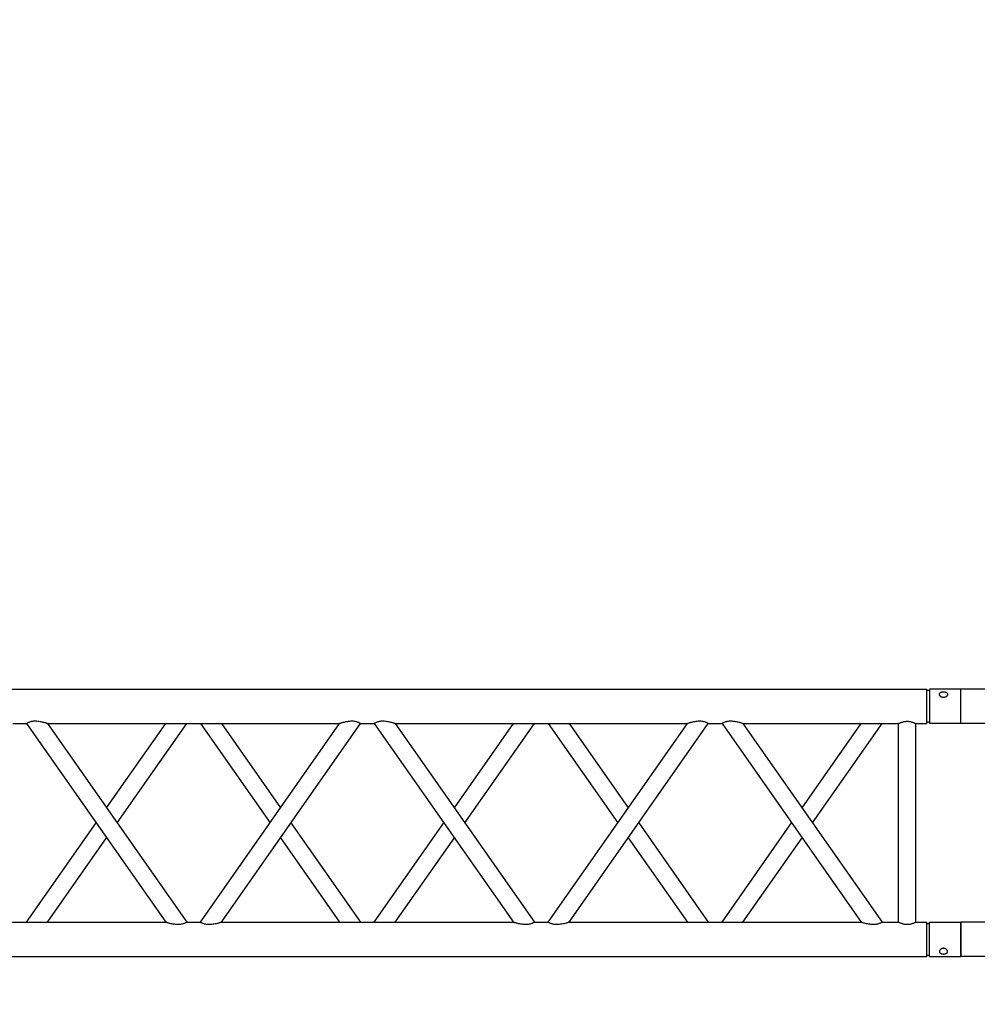
# Model space of a CAD drawing. Units: millimetres. Extents: x -825 to 6027, y 555 to 6949.
# Drawn here: x 2080 to 2219, y 6006 to 6150 of the extents above; entities that cross this region are included whole.
import ezdxf

# ---------------------------------------------------------------- set-up
doc = ezdxf.new("R2010")
doc.units = ezdxf.units.MM
doc.layers.add('GrandTheatre_Gallery Rear Stage 6F', color=252, linetype='Continuous')
doc.layers.add('GrandTheatre_Rear Stage Truss', color=4, linetype='Continuous')

# ---------------------------------------------------------------- blocks, each defined once
blk = doc.blocks.new('GT大劇院_上舞台空間6F工作廊道')
at = {"layer": 'GrandTheatre_Gallery Rear Stage 6F'}
h = blk.add_hatch(dxfattribs=at)
h.set_pattern_fill('GRATE', color=256, scale=10)
h.set_pattern_definition([(0, (-0.0001, 2752.443), (0, 7.9375), []), (90, (-0.0001, 2752.443), (-31.75, 2e-15), [])])
h.paths.add_polyline_path([(-1152.12, 2311.5), (-1225, 2311.5), (-1225, 2181.5), (1225, 2181.5), (1225, 2311.5), (1129, 2311.5), (1129, 3417.5), (1215, 3417.5), (1215, 3517.5), (1130, 3517.5), (1130, 3477.5), (-1130, 3477.5), (-1130, 3517.5), (-1215, 3517.5), (-1215, 3417.5), (-1153.01, 3417.5)])
h.paths.add_polyline_path([(-1023, 3417.5), (999, 3417.5), (999, 2311.5), (-1023, 2311.5)], flags=16)
h.paths.add_polyline_path([(-1013, 3407.5), (989, 3407.5), (989, 2321.5), (-1013, 2321.5)], flags=0)
blk = doc.blocks.new('GT大劇院_39cm truss_3m')
at = {"extrusion": (0, 1, -2.22045e-16)}
for p, q in [((50, 3000), (0, 3000)), ((0, 3000), (0, 2954)), ((50, 3000), (0, 3000)), ((0, 3000), (0, 2954)), ((50, 3000), (50, 2954)), ((50, 3000), (50, 2954)), ((340, 3000), (390, 3000)), ((340, 2954), (340, 3000)), ((340, 3000), (390, 3000)), ((340, 2954), (340, 3000)), ((390, 2954), (390, 3000)), ((390, 2954), (390, 3000)), ((0, 2954), (50, 2954)), ((0, 2954), (50, 2954)), ((50, 2950), (0, 2950)), ((0, 50), (0, 2950)), ((50, 2950), (0, 2950)), ((0, 50), (0, 2950)), ((2, 2954), (2, 2950)), ((2, 2954), (2, 2950)), ((48, 2954), (48, 2950)), ((48, 2954), (48, 2950)), ((50, 2934), (50, 2950)), ((50, 2934), (50, 2950)), ((390, 2954), (340, 2954)), ((390, 2954), (340, 2954)), ((390, 2950), (340, 2950)), ((340, 2934), (340, 2950)), ((390, 2950), (340, 2950)), ((340, 2934), (340, 2950)), ((342, 2950), (342, 2954)), ((342, 2950), (342, 2954)), ((388, 2950), (388, 2954)), ((388, 2950), (388, 2954)), ((390, 50), (390, 2950)), ((390, 50), (390, 2950)), ((340, 2934), (50, 2934)), ((340, 2934), (50, 2934)), ((340, 2909), (50, 2909)), ((50, 2681.9), (50, 2909)), ((340, 2909), (50, 2909)), ((50, 2681.9), (50, 2909)), ((340, 2885), (340, 2909)), ((340, 2885), (340, 2909)), ((195, 2783.4), (50, 2885)), ((50, 2681.9), (340, 2885)), ((195, 2783.4), (50, 2885)), ((50, 2681.9), (340, 2885)), ((173.2, 2768.2), (50, 2854.5)), ((50, 2651.4), (340, 2854.5)), ((173.2, 2768.2), (50, 2854.5)), ((50, 2651.4), (340, 2854.5)), ((340, 2428.2), (340, 2854.5)), ((340, 2428.2), (340, 2854.5)), ((340, 2681.9), (216.8, 2768.2)), ((340, 2681.9), (216.8, 2768.2)), ((340, 2651.4), (195, 2752.9)), ((340, 2651.4), (195, 2752.9)), ((50, 2651.4), (50, 2651.4)), ((50, 2631.4), (50, 2651.4)), ((50, 2651.4), (50, 2651.4)), ((50, 2631.4), (50, 2651.4)), ((340, 2651.4), (340, 2651.4)), ((340, 2651.4), (340, 2651.4)), ((50, 2631.4), (50, 2631.4)), ((340, 2428.2), (50, 2631.4)), ((50, 2631.4), (50, 2631.4)), ((340, 2428.2), (50, 2631.4)), ((195, 2529.8), (340, 2631.4)), ((195, 2529.8), (340, 2631.4)), ((340, 2631.4), (340, 2631.4)), ((340, 2631.4), (340, 2631.4)), ((340, 2397.7), (50, 2600.8)), ((50, 2174.6), (50, 2600.8)), ((340, 2397.7), (50, 2600.8)), ((50, 2174.6), (50, 2600.8)), ((216.8, 2514.5), (340, 2600.8)), ((216.8, 2514.5), (340, 2600.8)), ((50, 2428.2), (173.2, 2514.5)), ((50, 2428.2), (173.2, 2514.5)), ((50, 2397.7), (195, 2499.3)), ((50, 2397.7), (195, 2499.3)), ((340, 2377.7), (340, 2397.7)), ((340, 2377.7), (340, 2397.7)), ((195, 2276.2), (50, 2377.7)), ((50, 2174.6), (340, 2377.7)), ((195, 2276.2), (50, 2377.7)), ((50, 2174.6), (340, 2377.7)), ((173.2, 2260.9), (50, 2347.2)), ((50, 2144.1), (340, 2347.2)), ((173.2, 2260.9), (50, 2347.2)), ((50, 2144.1), (340, 2347.2)), ((340, 1921), (340, 2347.2)), ((340, 1921), (340, 2347.2)), ((340, 2174.6), (216.8, 2260.9)), ((340, 2174.6), (216.8, 2260.9)), ((340, 2144.1), (195, 2245.6)), ((340, 2144.1), (195, 2245.6)), ((50, 2144.1), (50, 2144.1)), ((50, 2124.1), (50, 2144.1)), ((50, 2144.1), (50, 2144.1)), ((50, 2124.1), (50, 2144.1)), ((340, 2144.1), (340, 2144.1)), ((340, 2144.1), (340, 2144.1)), ((50, 2124.1), (50, 2124.1)), ((340, 1921), (50, 2124.1)), ((50, 2124.1), (50, 2124.1)), ((340, 1921), (50, 2124.1)), ((195, 2022.5), (340, 2124.1)), ((195, 2022.5), (340, 2124.1)), ((340, 2124.1), (340, 2124.1)), ((340, 2124.1), (340, 2124.1)), ((340, 1890.5), (50, 2093.6)), ((50, 1667.3), (50, 2093.6)), ((340, 1890.5), (50, 2093.6)), ((50, 1667.3), (50, 2093.6)), ((216.8, 2007.3), (340, 2093.6)), ((216.8, 2007.3), (340, 2093.6)), ((50, 1921), (173.2, 2007.3)), ((50, 1921), (173.2, 2007.3)), ((50, 1890.5), (195, 1992)), ((50, 1890.5), (195, 1992)), ((340, 1870.5), (340, 1890.5)), ((340, 1870.5), (340, 1890.5)), ((195, 1768.9), (50, 1870.5)), ((50, 1667.3), (340, 1870.5)), ((195, 1768.9), (50, 1870.5)), ((50, 1667.3), (340, 1870.5)), ((173.2, 1753.6), (50, 1839.9)), ((50, 1636.8), (340, 1839.9)), ((173.2, 1753.6), (50, 1839.9)), ((50, 1636.8), (340, 1839.9)), ((340, 1413.7), (340, 1839.9)), ((340, 1413.7), (340, 1839.9)), ((340, 1667.3), (216.8, 1753.6)), ((340, 1667.3), (216.8, 1753.6)), ((340, 1636.8), (195, 1738.4)), ((340, 1636.8), (195, 1738.4)), ((50, 1636.8), (50, 1636.8)), ((50, 1616.8), (50, 1636.8)), ((50, 1636.8), (50, 1636.8)), ((50, 1616.8), (50, 1636.8)), ((340, 1636.8), (340, 1636.8)), ((340, 1636.8), (340, 1636.8))]:
    blk.add_line(p, q, dxfattribs=at)
for points, knots in [([(12, 2974.5), (12, 2974.9), (12, 2975.3), (11.8, 2976), (11.7, 2976.4), (11.5, 2977.1), (11.3, 2977.5), (11, 2978.1), (10.7, 2978.4), (10.3, 2978.9), (10.1, 2979.2), (9.6, 2979.6), (9.3, 2979.8), (8.7, 2980.1), (8.4, 2980.2), (7.9, 2980.4), (7.6, 2980.4), (7.1, 2980.4), (6.8, 2980.4), (6.3, 2980.2), (6, 2980.1), (5.6, 2979.8), (5.3, 2979.6), (4.9, 2979.2), (4.8, 2978.9), (4.5, 2978.4), (4.3, 2978.1), (4.1, 2977.5), (4, 2977.1), (3.8, 2976.4), (3.7, 2976), (3.7, 2975.3), (3.6, 2974.9), (3.6, 2974.1), (3.7, 2973.7), (3.7, 2973), (3.8, 2972.6), (4, 2971.9), (4.1, 2971.5), (4.3, 2970.9), (4.5, 2970.6), (4.8, 2970.1), (4.9, 2969.8), (5.3, 2969.4), (5.6, 2969.2), (6, 2968.9), (6.3, 2968.8), (6.8, 2968.6), (7.1, 2968.6), (7.6, 2968.6), (7.9, 2968.6), (8.4, 2968.8), (8.7, 2968.9), (9.3, 2969.2), (9.6, 2969.4), (10.1, 2969.8), (10.3, 2970.1), (10.7, 2970.6), (11, 2970.9), (11.3, 2971.5), (11.5, 2971.9), (11.7, 2972.6), (11.8, 2973), (12, 2973.7), (12, 2974.1), (12, 2974.5)], [0, 0, 0, 0, 1.118803, 1.118803, 2.237606, 2.237606, 3.356409, 3.356409, 4.475212, 4.475212, 5.594209, 5.594209, 6.713207, 6.713207, 7.832205, 7.832205, 8.951203, 8.951203, 10.0702, 10.0702, 11.189198, 11.189198, 12.308196, 12.308196, 13.427194, 13.427194, 14.545997, 14.545997, 15.664799, 15.664799, 16.783602, 16.783602, 17.902405, 17.902405, 19.021208, 19.021208, 20.140011, 20.140011, 21.258814, 21.258814, 22.377617, 22.377617, 23.496615, 23.496615, 24.615613, 24.615613, 25.73461, 25.73461, 26.853608, 26.853608, 27.972606, 27.972606, 29.091604, 29.091604, 30.210601, 30.210601, 31.329599, 31.329599, 32.448402, 32.448402, 33.567205, 33.567205, 34.686008, 34.686008, 35.804811, 35.804811, 35.804811, 35.804811]), ([(12, 2974.5), (12, 2974.9), (12, 2975.3), (11.8, 2976), (11.7, 2976.4), (11.5, 2977.1), (11.3, 2977.5), (11, 2978.1), (10.7, 2978.4), (10.3, 2978.9), (10.1, 2979.2), (9.6, 2979.6), (9.3, 2979.8), (8.7, 2980.1), (8.4, 2980.2), (7.9, 2980.4), (7.6, 2980.4), (7.1, 2980.4), (6.8, 2980.4), (6.3, 2980.2), (6, 2980.1), (5.6, 2979.8), (5.3, 2979.6), (4.9, 2979.2), (4.8, 2978.9), (4.5, 2978.4), (4.3, 2978.1), (4.1, 2977.5), (4, 2977.1), (3.8, 2976.4), (3.7, 2976), (3.7, 2975.3), (3.6, 2974.9), (3.6, 2974.1), (3.7, 2973.7), (3.7, 2973), (3.8, 2972.6), (4, 2971.9), (4.1, 2971.5), (4.3, 2970.9), (4.5, 2970.6), (4.8, 2970.1), (4.9, 2969.8), (5.3, 2969.4), (5.6, 2969.2), (6, 2968.9), (6.3, 2968.8), (6.8, 2968.6), (7.1, 2968.6), (7.6, 2968.6), (7.9, 2968.6), (8.4, 2968.8), (8.7, 2968.9), (9.3, 2969.2), (9.6, 2969.4), (10.1, 2969.8), (10.3, 2970.1), (10.7, 2970.6), (11, 2970.9), (11.3, 2971.5), (11.5, 2971.9), (11.7, 2972.6), (11.8, 2973), (12, 2973.7), (12, 2974.1), (12, 2974.5)], [0, 0, 0, 0, 1.118803, 1.118803, 2.237606, 2.237606, 3.356409, 3.356409, 4.475212, 4.475212, 5.594209, 5.594209, 6.713207, 6.713207, 7.832205, 7.832205, 8.951203, 8.951203, 10.0702, 10.0702, 11.189198, 11.189198, 12.308196, 12.308196, 13.427194, 13.427194, 14.545997, 14.545997, 15.664799, 15.664799, 16.783602, 16.783602, 17.902405, 17.902405, 19.021208, 19.021208, 20.140011, 20.140011, 21.258814, 21.258814, 22.377617, 22.377617, 23.496615, 23.496615, 24.615613, 24.615613, 25.73461, 25.73461, 26.853608, 26.853608, 27.972606, 27.972606, 29.091604, 29.091604, 30.210601, 30.210601, 31.329599, 31.329599, 32.448402, 32.448402, 33.567205, 33.567205, 34.686008, 34.686008, 35.804811, 35.804811, 35.804811, 35.804811]), ([(378, 2974.5), (378, 2974.9), (378, 2975.3), (378.2, 2976), (378.3, 2976.4), (378.5, 2977.1), (378.7, 2977.5), (379, 2978.1), (379.3, 2978.4), (379.7, 2978.9), (379.9, 2979.2), (380.4, 2979.6), (380.7, 2979.8), (381.3, 2980.1), (381.6, 2980.2), (382.1, 2980.4), (382.4, 2980.4), (382.9, 2980.4), (383.2, 2980.4), (383.7, 2980.2), (384, 2980.1), (384.4, 2979.8), (384.7, 2979.6), (385.1, 2979.2), (385.2, 2978.9), (385.5, 2978.4), (385.7, 2978.1), (385.9, 2977.5), (386, 2977.1), (386.2, 2976.4), (386.3, 2976), (386.3, 2975.3), (386.4, 2974.9), (386.4, 2974.1), (386.3, 2973.7), (386.3, 2973), (386.2, 2972.6), (386, 2971.9), (385.9, 2971.5), (385.7, 2970.9), (385.5, 2970.6), (385.2, 2970.1), (385.1, 2969.8), (384.7, 2969.4), (384.4, 2969.2), (384, 2968.9), (383.7, 2968.8), (383.2, 2968.6), (382.9, 2968.6), (382.4, 2968.6), (382.1, 2968.6), (381.6, 2968.8), (381.3, 2968.9), (380.7, 2969.2), (380.4, 2969.4), (379.9, 2969.8), (379.7, 2970.1), (379.3, 2970.6), (379, 2970.9), (378.7, 2971.5), (378.5, 2971.9), (378.3, 2972.6), (378.2, 2973), (378, 2973.7), (378, 2974.1), (378, 2974.5)], [0, 0, 0, 0, 1.118803, 1.118803, 2.237606, 2.237606, 3.356409, 3.356409, 4.475212, 4.475212, 5.594209, 5.594209, 6.713207, 6.713207, 7.832205, 7.832205, 8.951203, 8.951203, 10.0702, 10.0702, 11.189198, 11.189198, 12.308196, 12.308196, 13.427194, 13.427194, 14.545997, 14.545997, 15.664799, 15.664799, 16.783602, 16.783602, 17.902405, 17.902405, 19.021208, 19.021208, 20.140011, 20.140011, 21.258814, 21.258814, 22.377617, 22.377617, 23.496615, 23.496615, 24.615613, 24.615613, 25.73461, 25.73461, 26.853608, 26.853608, 27.972606, 27.972606, 29.091604, 29.091604, 30.210601, 30.210601, 31.329599, 31.329599, 32.448402, 32.448402, 33.567205, 33.567205, 34.686008, 34.686008, 35.804811, 35.804811, 35.804811, 35.804811]), ([(378, 2974.5), (378, 2974.9), (378, 2975.3), (378.2, 2976), (378.3, 2976.4), (378.5, 2977.1), (378.7, 2977.5), (379, 2978.1), (379.3, 2978.4), (379.7, 2978.9), (379.9, 2979.2), (380.4, 2979.6), (380.7, 2979.8), (381.3, 2980.1), (381.6, 2980.2), (382.1, 2980.4), (382.4, 2980.4), (382.9, 2980.4), (383.2, 2980.4), (383.7, 2980.2), (384, 2980.1), (384.4, 2979.8), (384.7, 2979.6), (385.1, 2979.2), (385.2, 2978.9), (385.5, 2978.4), (385.7, 2978.1), (385.9, 2977.5), (386, 2977.1), (386.2, 2976.4), (386.3, 2976), (386.3, 2975.3), (386.4, 2974.9), (386.4, 2974.1), (386.3, 2973.7), (386.3, 2973), (386.2, 2972.6), (386, 2971.9), (385.9, 2971.5), (385.7, 2970.9), (385.5, 2970.6), (385.2, 2970.1), (385.1, 2969.8), (384.7, 2969.4), (384.4, 2969.2), (384, 2968.9), (383.7, 2968.8), (383.2, 2968.6), (382.9, 2968.6), (382.4, 2968.6), (382.1, 2968.6), (381.6, 2968.8), (381.3, 2968.9), (380.7, 2969.2), (380.4, 2969.4), (379.9, 2969.8), (379.7, 2970.1), (379.3, 2970.6), (379, 2970.9), (378.7, 2971.5), (378.5, 2971.9), (378.3, 2972.6), (378.2, 2973), (378, 2973.7), (378, 2974.1), (378, 2974.5)], [0, 0, 0, 0, 1.118803, 1.118803, 2.237606, 2.237606, 3.356409, 3.356409, 4.475212, 4.475212, 5.594209, 5.594209, 6.713207, 6.713207, 7.832205, 7.832205, 8.951203, 8.951203, 10.0702, 10.0702, 11.189198, 11.189198, 12.308196, 12.308196, 13.427194, 13.427194, 14.545997, 14.545997, 15.664799, 15.664799, 16.783602, 16.783602, 17.902405, 17.902405, 19.021208, 19.021208, 20.140011, 20.140011, 21.258814, 21.258814, 22.377617, 22.377617, 23.496615, 23.496615, 24.615613, 24.615613, 25.73461, 25.73461, 26.853608, 26.853608, 27.972606, 27.972606, 29.091604, 29.091604, 30.210601, 30.210601, 31.329599, 31.329599, 32.448402, 32.448402, 33.567205, 33.567205, 34.686008, 34.686008, 35.804811, 35.804811, 35.804811, 35.804811]), ([(50, 2909), (50, 2909), (50, 2909.1), (49.8, 2909.4), (49.7, 2909.6), (49.4, 2910.3), (49.2, 2910.7), (48.8, 2911.6), (48.6, 2912.1), (48.2, 2913.2), (48, 2913.8), (47.5, 2915.2), (47.3, 2915.9), (47, 2917.4), (46.9, 2918.2), (46.7, 2919.9), (46.7, 2920.7), (46.7, 2922.3), (46.7, 2923.1), (46.9, 2924.8), (47, 2925.6), (47.3, 2927.1), (47.5, 2927.8), (48, 2929.2), (48.2, 2929.8), (48.6, 2930.9), (48.8, 2931.4), (49.2, 2932.3), (49.4, 2932.7), (49.7, 2933.4), (49.8, 2933.6), (50, 2933.9), (50, 2934), (50, 2934)], [19.219528, 19.219528, 19.219528, 19.219528, 21.61869, 21.61869, 24.017851, 24.017851, 26.417013, 26.417013, 28.816175, 28.816175, 31.221895, 31.221895, 33.627615, 33.627615, 36.033335, 36.033335, 38.439055, 38.439055, 40.844775, 40.844775, 43.250495, 43.250495, 45.656215, 45.656215, 48.061935, 48.061935, 50.461097, 50.461097, 52.860259, 52.860259, 55.259421, 55.259421, 57.658583, 57.658583, 57.658583, 57.658583]), ([(50, 2909), (50, 2909), (50, 2909.1), (49.8, 2909.4), (49.7, 2909.6), (49.4, 2910.3), (49.2, 2910.7), (48.8, 2911.6), (48.6, 2912.1), (48.2, 2913.2), (48, 2913.8), (47.5, 2915.2), (47.3, 2915.9), (47, 2917.4), (46.9, 2918.2), (46.7, 2919.9), (46.7, 2920.7), (46.7, 2922.3), (46.7, 2923.1), (46.9, 2924.8), (47, 2925.6), (47.3, 2927.1), (47.5, 2927.8), (48, 2929.2), (48.2, 2929.8), (48.6, 2930.9), (48.8, 2931.4), (49.2, 2932.3), (49.4, 2932.7), (49.7, 2933.4), (49.8, 2933.6), (50, 2933.9), (50, 2934), (50, 2934)], [19.219528, 19.219528, 19.219528, 19.219528, 21.61869, 21.61869, 24.017851, 24.017851, 26.417013, 26.417013, 28.816175, 28.816175, 31.221895, 31.221895, 33.627615, 33.627615, 36.033335, 36.033335, 38.439055, 38.439055, 40.844775, 40.844775, 43.250495, 43.250495, 45.656215, 45.656215, 48.061935, 48.061935, 50.461097, 50.461097, 52.860259, 52.860259, 55.259421, 55.259421, 57.658583, 57.658583, 57.658583, 57.658583]), ([(340, 2934), (340, 2934), (340, 2933.9), (340.2, 2933.6), (340.3, 2933.4), (340.6, 2932.7), (340.8, 2932.3), (341.2, 2931.4), (341.4, 2930.9), (341.8, 2929.8), (342, 2929.2), (342.5, 2927.8), (342.7, 2927.1), (343, 2925.6), (343.1, 2924.8), (343.3, 2923.1), (343.3, 2922.3), (343.3, 2921.5), (343.3, 2920.7), (343.3, 2919.9), (343.1, 2918.2), (343, 2917.4), (342.7, 2915.9), (342.5, 2915.2), (342, 2913.8), (341.8, 2913.2), (341.4, 2912.1), (341.2, 2911.6), (340.8, 2910.7), (340.6, 2910.3), (340.3, 2909.6), (340.2, 2909.4), (340, 2909.1), (340, 2909), (340, 2909)], [57.658583, 57.658583, 57.658583, 57.658583, 60.057745, 60.057745, 62.456907, 62.456907, 64.856069, 64.856069, 67.25523, 67.25523, 69.66095, 69.66095, 72.06667, 72.06667, 74.47239, 74.47239, 76.87811, 76.87811, 76.87811, 79.28383, 79.28383, 81.68955, 81.68955, 84.09527, 84.09527, 86.50099, 86.50099, 88.900152, 88.900152, 91.299314, 91.299314, 93.698476, 93.698476, 96.097638, 96.097638, 96.097638, 96.097638]), ([(340, 2934), (340, 2934), (340, 2933.9), (340.2, 2933.6), (340.3, 2933.4), (340.6, 2932.7), (340.8, 2932.3), (341.2, 2931.4), (341.4, 2930.9), (341.8, 2929.8), (342, 2929.2), (342.5, 2927.8), (342.7, 2927.1), (343, 2925.6), (343.1, 2924.8), (343.3, 2923.1), (343.3, 2922.3), (343.3, 2921.5), (343.3, 2920.7), (343.3, 2919.9), (343.1, 2918.2), (343, 2917.4), (342.7, 2915.9), (342.5, 2915.2), (342, 2913.8), (341.8, 2913.2), (341.4, 2912.1), (341.2, 2911.6), (340.8, 2910.7), (340.6, 2910.3), (340.3, 2909.6), (340.2, 2909.4), (340, 2909.1), (340, 2909), (340, 2909)], [57.658583, 57.658583, 57.658583, 57.658583, 60.057745, 60.057745, 62.456907, 62.456907, 64.856069, 64.856069, 67.25523, 67.25523, 69.66095, 69.66095, 72.06667, 72.06667, 74.47239, 74.47239, 76.87811, 76.87811, 76.87811, 79.28383, 79.28383, 81.68955, 81.68955, 84.09527, 84.09527, 86.50099, 86.50099, 88.900152, 88.900152, 91.299314, 91.299314, 93.698476, 93.698476, 96.097638, 96.097638, 96.097638, 96.097638]), ([(340, 2885), (340, 2885), (340, 2884.9), (340.2, 2884.7), (340.3, 2884.4), (340.6, 2883.9), (340.8, 2883.5), (341.2, 2882.7), (341.4, 2882.2), (341.8, 2881.1), (342.1, 2880.4), (342.5, 2879), (342.7, 2878.2), (343, 2876.5), (343.2, 2875.6), (343.3, 2873.8), (343.3, 2872.9), (343.3, 2871), (343.3, 2869.8), (343.1, 2867.5), (342.9, 2866.4), (342.5, 2864.2), (342.3, 2863.1), (341.9, 2861.1), (341.6, 2860.1), (341.2, 2858.6), (341.1, 2858), (340.7, 2856.8), (340.6, 2856.3), (340.3, 2855.4), (340.2, 2855.1), (340, 2854.6), (340, 2854.5), (340, 2854.5)], [19.778795, 19.778795, 19.778795, 19.778795, 22.143262, 22.143262, 24.507729, 24.507729, 26.872196, 26.872196, 29.236663, 29.236663, 31.816895, 31.816895, 34.397127, 34.397127, 36.977359, 36.977359, 39.55759, 39.55759, 42.883507, 42.883507, 46.209424, 46.209424, 49.535341, 49.535341, 52.861258, 52.861258, 55.288259, 55.288259, 57.71526, 57.71526, 60.142261, 60.142261, 62.569262, 62.569262, 62.569262, 62.569262]), ([(340, 2885), (340, 2885), (340, 2884.9), (340.2, 2884.7), (340.3, 2884.4), (340.6, 2883.9), (340.8, 2883.5), (341.2, 2882.7), (341.4, 2882.2), (341.8, 2881.1), (342.1, 2880.4), (342.5, 2879), (342.7, 2878.2), (343, 2876.5), (343.2, 2875.6), (343.3, 2873.8), (343.3, 2872.9), (343.3, 2871), (343.3, 2869.8), (343.1, 2867.5), (342.9, 2866.4), (342.5, 2864.2), (342.3, 2863.1), (341.9, 2861.1), (341.6, 2860.1), (341.2, 2858.6), (341.1, 2858), (340.7, 2856.8), (340.6, 2856.3), (340.3, 2855.4), (340.2, 2855.1), (340, 2854.6), (340, 2854.5), (340, 2854.5)], [19.778795, 19.778795, 19.778795, 19.778795, 22.143262, 22.143262, 24.507729, 24.507729, 26.872196, 26.872196, 29.236663, 29.236663, 31.816895, 31.816895, 34.397127, 34.397127, 36.977359, 36.977359, 39.55759, 39.55759, 42.883507, 42.883507, 46.209424, 46.209424, 49.535341, 49.535341, 52.861258, 52.861258, 55.288259, 55.288259, 57.71526, 57.71526, 60.142261, 60.142261, 62.569262, 62.569262, 62.569262, 62.569262]), ([(50, 2681.9), (50, 2681.9), (50, 2681.8), (49.8, 2681.3), (49.7, 2680.9), (49.4, 2680.1), (49.3, 2679.5), (48.9, 2678.4), (48.8, 2677.8), (48.4, 2676.3), (48.1, 2675.3), (47.7, 2673.3), (47.5, 2672.2), (47.1, 2670), (46.9, 2668.8), (46.7, 2666.5), (46.7, 2665.4), (46.7, 2663.4), (46.7, 2662.5), (46.8, 2660.7), (47, 2659.8), (47.2, 2658.6), (47.3, 2658.2), (47.5, 2657.4), (47.6, 2657), (47.9, 2655.9), (48.2, 2655.2), (48.6, 2654.1), (48.8, 2653.7), (49.2, 2652.8), (49.4, 2652.5), (49.7, 2651.9), (49.8, 2651.7), (50, 2651.4), (50, 2651.4), (50, 2651.4)], [108.59361, 108.59361, 108.59361, 108.59361, 111.020611, 111.020611, 113.447612, 113.447612, 115.874613, 115.874613, 118.301614, 118.301614, 121.627531, 121.627531, 124.953448, 124.953448, 128.279365, 128.279365, 131.605282, 131.605282, 134.205813, 134.205813, 136.806344, 136.806344, 138.10661, 138.10661, 139.406875, 139.406875, 142.007407, 142.007407, 144.3517, 144.3517, 146.695993, 146.695993, 149.040286, 149.040286, 151.185182, 151.185182, 151.185182, 151.185182]), ([(50, 2681.9), (50, 2681.9), (50, 2681.8), (49.8, 2681.3), (49.7, 2680.9), (49.4, 2680.1), (49.3, 2679.5), (48.9, 2678.4), (48.8, 2677.8), (48.4, 2676.3), (48.1, 2675.3), (47.7, 2673.3), (47.5, 2672.2), (47.1, 2670), (46.9, 2668.8), (46.7, 2666.5), (46.7, 2665.4), (46.7, 2663.4), (46.7, 2662.5), (46.8, 2660.7), (47, 2659.8), (47.2, 2658.6), (47.3, 2658.2), (47.5, 2657.4), (47.6, 2657), (47.9, 2655.9), (48.2, 2655.2), (48.6, 2654.1), (48.8, 2653.7), (49.2, 2652.8), (49.4, 2652.5), (49.7, 2651.9), (49.8, 2651.7), (50, 2651.4), (50, 2651.4), (50, 2651.4)], [108.59361, 108.59361, 108.59361, 108.59361, 111.020611, 111.020611, 113.447612, 113.447612, 115.874613, 115.874613, 118.301614, 118.301614, 121.627531, 121.627531, 124.953448, 124.953448, 128.279365, 128.279365, 131.605282, 131.605282, 134.205813, 134.205813, 136.806344, 136.806344, 138.10661, 138.10661, 139.406875, 139.406875, 142.007407, 142.007407, 144.3517, 144.3517, 146.695993, 146.695993, 149.040286, 149.040286, 151.185182, 151.185182, 151.185182, 151.185182]), ([(50, 2631.4), (50, 2631.4), (50, 2631.3), (49.8, 2631), (49.7, 2630.8), (49.4, 2630.2), (49.2, 2629.9), (48.8, 2629), (48.6, 2628.6), (48.2, 2627.5), (47.9, 2626.8), (47.5, 2625.3), (47.3, 2624.5), (47, 2622.9), (46.8, 2622), (46.7, 2620.2), (46.7, 2619.3), (46.7, 2618.4), (46.7, 2617.3), (46.7, 2616.2), (46.9, 2613.9), (47.1, 2612.8), (47.5, 2610.5), (47.7, 2609.5), (48.1, 2607.4), (48.4, 2606.5), (48.8, 2605), (48.9, 2604.4), (49.3, 2603.2), (49.4, 2602.7), (49.7, 2601.8), (49.8, 2601.4), (50, 2601), (50, 2600.8), (50, 2600.8)], [66.001546, 66.001546, 66.001546, 66.001546, 68.166605, 68.166605, 70.531072, 70.531072, 72.895539, 72.895539, 75.260006, 75.260006, 77.840238, 77.840238, 80.42047, 80.42047, 83.000701, 83.000701, 85.580933, 85.580933, 85.580933, 88.90685, 88.90685, 92.232767, 92.232767, 95.558684, 95.558684, 98.884601, 98.884601, 101.311602, 101.311602, 103.738603, 103.738603, 106.165604, 106.165604, 108.592605, 108.592605, 108.592605, 108.592605]), ([(50, 2631.4), (50, 2631.4), (50, 2631.3), (49.8, 2631), (49.7, 2630.8), (49.4, 2630.2), (49.2, 2629.9), (48.8, 2629), (48.6, 2628.6), (48.2, 2627.5), (47.9, 2626.8), (47.5, 2625.3), (47.3, 2624.5), (47, 2622.9), (46.8, 2622), (46.7, 2620.2), (46.7, 2619.3), (46.7, 2618.4), (46.7, 2617.3), (46.7, 2616.2), (46.9, 2613.9), (47.1, 2612.8), (47.5, 2610.5), (47.7, 2609.5), (48.1, 2607.4), (48.4, 2606.5), (48.8, 2605), (48.9, 2604.4), (49.3, 2603.2), (49.4, 2602.7), (49.7, 2601.8), (49.8, 2601.4), (50, 2601), (50, 2600.8), (50, 2600.8)], [66.001546, 66.001546, 66.001546, 66.001546, 68.166605, 68.166605, 70.531072, 70.531072, 72.895539, 72.895539, 75.260006, 75.260006, 77.840238, 77.840238, 80.42047, 80.42047, 83.000701, 83.000701, 85.580933, 85.580933, 85.580933, 88.90685, 88.90685, 92.232767, 92.232767, 95.558684, 95.558684, 98.884601, 98.884601, 101.311602, 101.311602, 103.738603, 103.738603, 106.165604, 106.165604, 108.592605, 108.592605, 108.592605, 108.592605]), ([(340, 2428.2), (340, 2428.2), (340, 2428.1), (340.2, 2427.6), (340.3, 2427.3), (340.6, 2426.4), (340.7, 2425.9), (341.1, 2424.7), (341.2, 2424.1), (341.6, 2422.6), (341.9, 2421.7), (342.3, 2419.6), (342.5, 2418.6), (342.9, 2416.3), (343.1, 2415.2), (343.3, 2412.9), (343.3, 2411.8), (343.3, 2410.6)], [62.569262, 62.569262, 62.569262, 62.569262, 64.996263, 64.996263, 67.423264, 67.423264, 69.850265, 69.850265, 72.277266, 72.277266, 75.603182, 75.603182, 78.929099, 78.929099, 82.255016, 82.255016, 85.580933, 85.580933, 85.580933, 85.580933]), ([(340, 2428.2), (340, 2428.2), (340, 2428.1), (340.2, 2427.6), (340.3, 2427.3), (340.6, 2426.4), (340.7, 2425.9), (341.1, 2424.7), (341.2, 2424.1), (341.6, 2422.6), (341.9, 2421.7), (342.3, 2419.6), (342.5, 2418.6), (342.9, 2416.3), (343.1, 2415.2), (343.3, 2412.9), (343.3, 2411.8), (343.3, 2410.6)], [62.569262, 62.569262, 62.569262, 62.569262, 64.996263, 64.996263, 67.423264, 67.423264, 69.850265, 69.850265, 72.277266, 72.277266, 75.603182, 75.603182, 78.929099, 78.929099, 82.255016, 82.255016, 85.580933, 85.580933, 85.580933, 85.580933]), ([(343.3, 2410.6), (343.3, 2409.8), (343.3, 2408.9), (343.2, 2407.1), (343, 2406.2), (342.7, 2404.6), (342.5, 2403.8), (342.1, 2402.3), (341.8, 2401.6), (341.4, 2400.5), (341.2, 2400.1), (340.8, 2399.2), (340.6, 2398.9), (340.3, 2398.3), (340.2, 2398.1), (340, 2397.8), (340, 2397.7), (340, 2397.7)], [0, 0, 0, 0, 2.580232, 2.580232, 5.160463, 5.160463, 7.740695, 7.740695, 10.320927, 10.320927, 12.685394, 12.685394, 15.049861, 15.049861, 17.414328, 17.414328, 19.778795, 19.778795, 19.778795, 19.778795]), ([(343.3, 2410.6), (343.3, 2409.8), (343.3, 2408.9), (343.2, 2407.1), (343, 2406.2), (342.7, 2404.6), (342.5, 2403.8), (342.1, 2402.3), (341.8, 2401.6), (341.4, 2400.5), (341.2, 2400.1), (340.8, 2399.2), (340.6, 2398.9), (340.3, 2398.3), (340.2, 2398.1), (340, 2397.8), (340, 2397.7), (340, 2397.7)], [0, 0, 0, 0, 2.580232, 2.580232, 5.160463, 5.160463, 7.740695, 7.740695, 10.320927, 10.320927, 12.685394, 12.685394, 15.049861, 15.049861, 17.414328, 17.414328, 19.778795, 19.778795, 19.778795, 19.778795]), ([(340, 2377.7), (340, 2377.7), (340, 2377.7), (340.2, 2377.4), (340.3, 2377.2), (340.6, 2376.6), (340.8, 2376.2), (341.2, 2375.4), (341.4, 2374.9), (341.8, 2373.8), (342.1, 2373.2), (342.5, 2371.7), (342.7, 2370.9), (343, 2369.2), (343.2, 2368.3), (343.3, 2366.6), (343.3, 2365.7), (343.3, 2363.7), (343.3, 2362.6), (343.1, 2360.3), (342.9, 2359.1), (342.5, 2356.9), (342.3, 2355.8), (341.9, 2353.8), (341.6, 2352.8), (341.2, 2351.3), (341.1, 2350.7), (340.7, 2349.6), (340.6, 2349), (340.3, 2348.2), (340.2, 2347.8), (340, 2347.3), (340, 2347.2), (340, 2347.2)], [19.778795, 19.778795, 19.778795, 19.778795, 22.143262, 22.143262, 24.507729, 24.507729, 26.872196, 26.872196, 29.236663, 29.236663, 31.816895, 31.816895, 34.397127, 34.397127, 36.977359, 36.977359, 39.55759, 39.55759, 42.883507, 42.883507, 46.209424, 46.209424, 49.535341, 49.535341, 52.861258, 52.861258, 55.288259, 55.288259, 57.71526, 57.71526, 60.142261, 60.142261, 62.569262, 62.569262, 62.569262, 62.569262]), ([(340, 2377.7), (340, 2377.7), (340, 2377.7), (340.2, 2377.4), (340.3, 2377.2), (340.6, 2376.6), (340.8, 2376.2), (341.2, 2375.4), (341.4, 2374.9), (341.8, 2373.8), (342.1, 2373.2), (342.5, 2371.7), (342.7, 2370.9), (343, 2369.2), (343.2, 2368.3), (343.3, 2366.6), (343.3, 2365.7), (343.3, 2363.7), (343.3, 2362.6), (343.1, 2360.3), (342.9, 2359.1), (342.5, 2356.9), (342.3, 2355.8), (341.9, 2353.8), (341.6, 2352.8), (341.2, 2351.3), (341.1, 2350.7), (340.7, 2349.6), (340.6, 2349), (340.3, 2348.2), (340.2, 2347.8), (340, 2347.3), (340, 2347.2), (340, 2347.2)], [19.778795, 19.778795, 19.778795, 19.778795, 22.143262, 22.143262, 24.507729, 24.507729, 26.872196, 26.872196, 29.236663, 29.236663, 31.816895, 31.816895, 34.397127, 34.397127, 36.977359, 36.977359, 39.55759, 39.55759, 42.883507, 42.883507, 46.209424, 46.209424, 49.535341, 49.535341, 52.861258, 52.861258, 55.288259, 55.288259, 57.71526, 57.71526, 60.142261, 60.142261, 62.569262, 62.569262, 62.569262, 62.569262]), ([(50, 2174.6), (50, 2174.6), (50, 2174.5), (49.8, 2174), (49.7, 2173.7), (49.4, 2172.8), (49.3, 2172.3), (48.9, 2171.1), (48.8, 2170.5), (48.4, 2169), (48.1, 2168), (47.7, 2166), (47.5, 2164.9), (47.1, 2162.7), (46.9, 2161.5), (46.7, 2159.3), (46.7, 2158.1), (46.7, 2156.1), (46.7, 2155.2), (46.8, 2153.4), (47, 2152.6), (47.2, 2151.3), (47.3, 2150.9), (47.5, 2150.1), (47.6, 2149.7), (47.9, 2148.6), (48.2, 2148), (48.6, 2146.9), (48.8, 2146.4), (49.2, 2145.6), (49.4, 2145.2), (49.7, 2144.6), (49.8, 2144.4), (50, 2144.2), (50, 2144.1), (50, 2144.1)], [108.59361, 108.59361, 108.59361, 108.59361, 111.020611, 111.020611, 113.447612, 113.447612, 115.874613, 115.874613, 118.301614, 118.301614, 121.627531, 121.627531, 124.953448, 124.953448, 128.279365, 128.279365, 131.605282, 131.605282, 134.205813, 134.205813, 136.806344, 136.806344, 138.10661, 138.10661, 139.406875, 139.406875, 142.007407, 142.007407, 144.3517, 144.3517, 146.695993, 146.695993, 149.040286, 149.040286, 151.185182, 151.185182, 151.185182, 151.185182]), ([(50, 2174.6), (50, 2174.6), (50, 2174.5), (49.8, 2174), (49.7, 2173.7), (49.4, 2172.8), (49.3, 2172.3), (48.9, 2171.1), (48.8, 2170.5), (48.4, 2169), (48.1, 2168), (47.7, 2166), (47.5, 2164.9), (47.1, 2162.7), (46.9, 2161.5), (46.7, 2159.3), (46.7, 2158.1), (46.7, 2156.1), (46.7, 2155.2), (46.8, 2153.4), (47, 2152.6), (47.2, 2151.3), (47.3, 2150.9), (47.5, 2150.1), (47.6, 2149.7), (47.9, 2148.6), (48.2, 2148), (48.6, 2146.9), (48.8, 2146.4), (49.2, 2145.6), (49.4, 2145.2), (49.7, 2144.6), (49.8, 2144.4), (50, 2144.2), (50, 2144.1), (50, 2144.1)], [108.59361, 108.59361, 108.59361, 108.59361, 111.020611, 111.020611, 113.447612, 113.447612, 115.874613, 115.874613, 118.301614, 118.301614, 121.627531, 121.627531, 124.953448, 124.953448, 128.279365, 128.279365, 131.605282, 131.605282, 134.205813, 134.205813, 136.806344, 136.806344, 138.10661, 138.10661, 139.406875, 139.406875, 142.007407, 142.007407, 144.3517, 144.3517, 146.695993, 146.695993, 149.040286, 149.040286, 151.185182, 151.185182, 151.185182, 151.185182]), ([(50, 2124.1), (50, 2124.1), (50, 2124), (49.8, 2123.7), (49.7, 2123.5), (49.4, 2123), (49.2, 2122.6), (48.8, 2121.8), (48.6, 2121.3), (48.2, 2120.2), (47.9, 2119.5), (47.5, 2118.1), (47.3, 2117.3), (47, 2115.6), (46.8, 2114.7), (46.7, 2112.9), (46.7, 2112), (46.7, 2111.2), (46.7, 2110.1), (46.7, 2108.9), (46.9, 2106.6), (47.1, 2105.5), (47.5, 2103.3), (47.7, 2102.2), (48.1, 2100.2), (48.4, 2099.2), (48.8, 2097.7), (48.9, 2097.1), (49.3, 2095.9), (49.4, 2095.4), (49.7, 2094.5), (49.8, 2094.2), (50, 2093.7), (50, 2093.6), (50, 2093.6)], [66.001546, 66.001546, 66.001546, 66.001546, 68.166605, 68.166605, 70.531072, 70.531072, 72.895539, 72.895539, 75.260006, 75.260006, 77.840238, 77.840238, 80.42047, 80.42047, 83.000701, 83.000701, 85.580933, 85.580933, 85.580933, 88.90685, 88.90685, 92.232767, 92.232767, 95.558684, 95.558684, 98.884601, 98.884601, 101.311602, 101.311602, 103.738603, 103.738603, 106.165604, 106.165604, 108.592605, 108.592605, 108.592605, 108.592605]), ([(50, 2124.1), (50, 2124.1), (50, 2124), (49.8, 2123.7), (49.7, 2123.5), (49.4, 2123), (49.2, 2122.6), (48.8, 2121.8), (48.6, 2121.3), (48.2, 2120.2), (47.9, 2119.5), (47.5, 2118.1), (47.3, 2117.3), (47, 2115.6), (46.8, 2114.7), (46.7, 2112.9), (46.7, 2112), (46.7, 2111.2), (46.7, 2110.1), (46.7, 2108.9), (46.9, 2106.6), (47.1, 2105.5), (47.5, 2103.3), (47.7, 2102.2), (48.1, 2100.2), (48.4, 2099.2), (48.8, 2097.7), (48.9, 2097.1), (49.3, 2095.9), (49.4, 2095.4), (49.7, 2094.5), (49.8, 2094.2), (50, 2093.7), (50, 2093.6), (50, 2093.6)], [66.001546, 66.001546, 66.001546, 66.001546, 68.166605, 68.166605, 70.531072, 70.531072, 72.895539, 72.895539, 75.260006, 75.260006, 77.840238, 77.840238, 80.42047, 80.42047, 83.000701, 83.000701, 85.580933, 85.580933, 85.580933, 88.90685, 88.90685, 92.232767, 92.232767, 95.558684, 95.558684, 98.884601, 98.884601, 101.311602, 101.311602, 103.738603, 103.738603, 106.165604, 106.165604, 108.592605, 108.592605, 108.592605, 108.592605]), ([(340, 1921), (340, 1921), (340, 1920.9), (340.2, 1920.4), (340.3, 1920), (340.6, 1919.1), (340.7, 1918.6), (341.1, 1917.5), (341.2, 1916.8), (341.6, 1915.4), (341.9, 1914.4), (342.3, 1912.4), (342.5, 1911.3), (342.9, 1909.1), (343.1, 1907.9), (343.3, 1905.6), (343.3, 1904.5), (343.3, 1903.4)], [62.569262, 62.569262, 62.569262, 62.569262, 64.996263, 64.996263, 67.423264, 67.423264, 69.850265, 69.850265, 72.277266, 72.277266, 75.603182, 75.603182, 78.929099, 78.929099, 82.255016, 82.255016, 85.580933, 85.580933, 85.580933, 85.580933]), ([(340, 1921), (340, 1921), (340, 1920.9), (340.2, 1920.4), (340.3, 1920), (340.6, 1919.1), (340.7, 1918.6), (341.1, 1917.5), (341.2, 1916.8), (341.6, 1915.4), (341.9, 1914.4), (342.3, 1912.4), (342.5, 1911.3), (342.9, 1909.1), (343.1, 1907.9), (343.3, 1905.6), (343.3, 1904.5), (343.3, 1903.4)], [62.569262, 62.569262, 62.569262, 62.569262, 64.996263, 64.996263, 67.423264, 67.423264, 69.850265, 69.850265, 72.277266, 72.277266, 75.603182, 75.603182, 78.929099, 78.929099, 82.255016, 82.255016, 85.580933, 85.580933, 85.580933, 85.580933]), ([(343.3, 1903.4), (343.3, 1902.5), (343.3, 1901.6), (343.2, 1899.8), (343, 1899), (342.7, 1897.3), (342.5, 1896.5), (342.1, 1895), (341.8, 1894.4), (341.4, 1893.3), (341.2, 1892.8), (340.8, 1891.9), (340.6, 1891.6), (340.3, 1891), (340.2, 1890.8), (340, 1890.5), (340, 1890.5), (340, 1890.5)], [0, 0, 0, 0, 2.580232, 2.580232, 5.160463, 5.160463, 7.740695, 7.740695, 10.320927, 10.320927, 12.685394, 12.685394, 15.049861, 15.049861, 17.414328, 17.414328, 19.778795, 19.778795, 19.778795, 19.778795]), ([(343.3, 1903.4), (343.3, 1902.5), (343.3, 1901.6), (343.2, 1899.8), (343, 1899), (342.7, 1897.3), (342.5, 1896.5), (342.1, 1895), (341.8, 1894.4), (341.4, 1893.3), (341.2, 1892.8), (340.8, 1891.9), (340.6, 1891.6), (340.3, 1891), (340.2, 1890.8), (340, 1890.5), (340, 1890.5), (340, 1890.5)], [0, 0, 0, 0, 2.580232, 2.580232, 5.160463, 5.160463, 7.740695, 7.740695, 10.320927, 10.320927, 12.685394, 12.685394, 15.049861, 15.049861, 17.414328, 17.414328, 19.778795, 19.778795, 19.778795, 19.778795]), ([(340, 1870.5), (340, 1870.5), (340, 1870.4), (340.2, 1870.1), (340.3, 1869.9), (340.6, 1869.3), (340.8, 1869), (341.2, 1868.1), (341.4, 1867.6), (341.8, 1866.5), (342.1, 1865.9), (342.5, 1864.4), (342.7, 1863.6), (343, 1862), (343.2, 1861.1), (343.3, 1859.3), (343.3, 1858.4), (343.3, 1856.4), (343.3, 1855.3), (343.1, 1853), (342.9, 1851.9), (342.5, 1849.6), (342.3, 1848.6), (341.9, 1846.5), (341.6, 1845.6), (341.2, 1844.1), (341.1, 1843.4), (340.7, 1842.3), (340.6, 1841.8), (340.3, 1840.9), (340.2, 1840.5), (340, 1840.1), (340, 1839.9), (340, 1839.9)], [19.778795, 19.778795, 19.778795, 19.778795, 22.143262, 22.143262, 24.507729, 24.507729, 26.872196, 26.872196, 29.236663, 29.236663, 31.816895, 31.816895, 34.397127, 34.397127, 36.977359, 36.977359, 39.55759, 39.55759, 42.883507, 42.883507, 46.209424, 46.209424, 49.535341, 49.535341, 52.861258, 52.861258, 55.288259, 55.288259, 57.71526, 57.71526, 60.142261, 60.142261, 62.569262, 62.569262, 62.569262, 62.569262]), ([(340, 1870.5), (340, 1870.5), (340, 1870.4), (340.2, 1870.1), (340.3, 1869.9), (340.6, 1869.3), (340.8, 1869), (341.2, 1868.1), (341.4, 1867.6), (341.8, 1866.5), (342.1, 1865.9), (342.5, 1864.4), (342.7, 1863.6), (343, 1862), (343.2, 1861.1), (343.3, 1859.3), (343.3, 1858.4), (343.3, 1856.4), (343.3, 1855.3), (343.1, 1853), (342.9, 1851.9), (342.5, 1849.6), (342.3, 1848.6), (341.9, 1846.5), (341.6, 1845.6), (341.2, 1844.1), (341.1, 1843.4), (340.7, 1842.3), (340.6, 1841.8), (340.3, 1840.9), (340.2, 1840.5), (340, 1840.1), (340, 1839.9), (340, 1839.9)], [19.778795, 19.778795, 19.778795, 19.778795, 22.143262, 22.143262, 24.507729, 24.507729, 26.872196, 26.872196, 29.236663, 29.236663, 31.816895, 31.816895, 34.397127, 34.397127, 36.977359, 36.977359, 39.55759, 39.55759, 42.883507, 42.883507, 46.209424, 46.209424, 49.535341, 49.535341, 52.861258, 52.861258, 55.288259, 55.288259, 57.71526, 57.71526, 60.142261, 60.142261, 62.569262, 62.569262, 62.569262, 62.569262]), ([(50, 1667.3), (50, 1667.3), (50, 1667.2), (49.8, 1666.7), (49.7, 1666.4), (49.4, 1665.5), (49.3, 1665), (48.9, 1663.8), (48.8, 1663.2), (48.4, 1661.7), (48.1, 1660.8), (47.7, 1658.7), (47.5, 1657.6), (47.1, 1655.4), (46.9, 1654.3), (46.7, 1652), (46.7, 1650.8), (46.7, 1648.9), (46.7, 1648), (46.8, 1646.2), (47, 1645.3), (47.2, 1644), (47.3, 1643.6), (47.5, 1642.8), (47.6, 1642.4), (47.9, 1641.3), (48.2, 1640.7), (48.6, 1639.6), (48.8, 1639.1), (49.2, 1638.3), (49.4, 1637.9), (49.7, 1637.4), (49.8, 1637.2), (50, 1636.9), (50, 1636.8), (50, 1636.8)], [108.59361, 108.59361, 108.59361, 108.59361, 111.020611, 111.020611, 113.447612, 113.447612, 115.874613, 115.874613, 118.301614, 118.301614, 121.627531, 121.627531, 124.953448, 124.953448, 128.279365, 128.279365, 131.605282, 131.605282, 134.205813, 134.205813, 136.806344, 136.806344, 138.10661, 138.10661, 139.406875, 139.406875, 142.007407, 142.007407, 144.3517, 144.3517, 146.695993, 146.695993, 149.040286, 149.040286, 151.185182, 151.185182, 151.185182, 151.185182]), ([(50, 1667.3), (50, 1667.3), (50, 1667.2), (49.8, 1666.7), (49.7, 1666.4), (49.4, 1665.5), (49.3, 1665), (48.9, 1663.8), (48.8, 1663.2), (48.4, 1661.7), (48.1, 1660.8), (47.7, 1658.7), (47.5, 1657.6), (47.1, 1655.4), (46.9, 1654.3), (46.7, 1652), (46.7, 1650.8), (46.7, 1648.9), (46.7, 1648), (46.8, 1646.2), (47, 1645.3), (47.2, 1644), (47.3, 1643.6), (47.5, 1642.8), (47.6, 1642.4), (47.9, 1641.3), (48.2, 1640.7), (48.6, 1639.6), (48.8, 1639.1), (49.2, 1638.3), (49.4, 1637.9), (49.7, 1637.4), (49.8, 1637.2), (50, 1636.9), (50, 1636.8), (50, 1636.8)], [108.59361, 108.59361, 108.59361, 108.59361, 111.020611, 111.020611, 113.447612, 113.447612, 115.874613, 115.874613, 118.301614, 118.301614, 121.627531, 121.627531, 124.953448, 124.953448, 128.279365, 128.279365, 131.605282, 131.605282, 134.205813, 134.205813, 136.806344, 136.806344, 138.10661, 138.10661, 139.406875, 139.406875, 142.007407, 142.007407, 144.3517, 144.3517, 146.695993, 146.695993, 149.040286, 149.040286, 151.185182, 151.185182, 151.185182, 151.185182])]:
    blk.add_open_spline(points, degree=3, knots=knots)
blk = doc.blocks.new('GT大劇院_39cm truss_T字連接件')
for p, q in [((-34, 60), (-39, 60)), ((-39, 49.5), (-39, 60)), ((-34, 54), (-34, 60)), ((0, 60), (-5, 60)), ((-5, 54), (-5, 60)), ((0, 0), (0, 60)), ((-34, 54), (-5, 54)), ((-34, 51), (-5, 51)), ((-34, 21), (-34, 51)), ((-5, 41), (-5, 51)), ((-39, 49.5), (-49, 49.5)), ((-49, 44.5), (-49, 49.5)), ((-39, 44.5), (-49, 44.5)), ((-39, 15.5), (-39, 44.5)), ((-34, 21), (-5, 41)), ((-34.01, 17.99), (-5, 38)), ((-5, 9), (-5, 38)), ((-34, 9), (-34, 18)), ((-39, 15.5), (-49, 15.5)), ((-49, 10.5), (-49, 15.5)), ((-39, 10.5), (-49, 10.5)), ((-39, 0), (-39, 10.5)), ((-34, 9), (-5, 9)), ((-34, 0), (-34, 6)), ((-34, 6), (-5, 6)), ((-5, 0), (-5, 6)), ((-34, 0), (-39, 0)), ((0, 0), (-5, 0))]:
    blk.add_line(p, q)
for centre, radius, start, end in [((-32.71, 52.5), 1.98, 130.6345, 229.3655), ((-6.52, 52.5), 2.14, 315.4158, 44.5842), ((-42.22, 47), 4.08, 322.1593, 37.8407), ((-6.53, 39.5), 2.14, 315.593, 44.407), ((-32.96, 19.49), 1.83, 124.7262, 234.8548), ((-41.21, 13), 3.34, 311.465, 48.535), ((-32.52, 7.5), 2.11, 134.6192, 225.3808), ((-6.69, 7.5), 2.26, 318.4071, 41.5929)]:
    blk.add_arc(centre, radius, start, end)
at = {"layer": 'GrandTheatre_Rear Stage Truss'}
for p, q in [((-34, 60), (-39, 60)), ((-39, 49.5), (-39, 60)), ((-34, 54), (-34, 60)), ((0, 60), (-5, 60)), ((-5, 54), (-5, 60)), ((0, 0), (0, 60)), ((-34, 54), (-5, 54)), ((-34, 51), (-5, 51)), ((-34, 21), (-34, 51)), ((-5, 41), (-5, 51)), ((-39, 49.5), (-49, 49.5)), ((-49, 44.5), (-49, 49.5)), ((-39, 44.5), (-49, 44.5)), ((-39, 15.5), (-39, 44.5)), ((-34, 21), (-5, 41)), ((-34.01, 17.99), (-5, 38)), ((-5, 9), (-5, 38)), ((-34, 9), (-34, 18)), ((-39, 15.5), (-49, 15.5)), ((-49, 10.5), (-49, 15.5)), ((-39, 10.5), (-49, 10.5)), ((-39, 0), (-39, 10.5)), ((-34, 9), (-5, 9)), ((-34, 0), (-34, 6)), ((-34, 6), (-5, 6)), ((-5, 0), (-5, 6)), ((-34, 0), (-39, 0)), ((0, 0), (-5, 0))]:
    blk.add_line(p, q, dxfattribs=at)
for centre, radius, start, end in [((-32.71, 52.5), 1.98, 130.6345, 229.3655), ((-6.52, 52.5), 2.14, 315.4158, 44.5842), ((-42.22, 47), 4.08, 322.1593, 37.8407), ((-6.53, 39.5), 2.14, 315.593, 44.407), ((-32.96, 19.49), 1.83, 124.7262, 234.8548), ((-41.21, 13), 3.34, 311.465, 48.535), ((-32.52, 7.5), 2.11, 134.6192, 225.3808), ((-6.69, 7.5), 2.26, 318.4071, 41.5929)]:
    blk.add_arc(centre, radius, start, end, dxfattribs=at)
blk = doc.blocks.new('GT大劇院_上舞台空間TRUSS(平面)')
blk.add_blockref('GT大劇院_39cm truss_T字連接件', (-514, 2605.5))
at = {"xscale": 0.1, "yscale": 0.1, "zscale": 0.1, "rotation": 270}
blk.add_blockref('GT大劇院_39cm truss_3m', (-863, 2655), dxfattribs=at)
at = {"layer": 'GrandTheatre_Rear Stage Truss'}
blk.add_blockref('GT大劇院_39cm truss_T字連接件', (-514, 2605.5), dxfattribs=at)
at = {"layer": 'GrandTheatre_Rear Stage Truss', "xscale": 0.1, "yscale": 0.1, "zscale": 0.1, "rotation": 270}
blk.add_blockref('GT大劇院_39cm truss_3m', (-863, 2655), dxfattribs=at)

msp = doc.modelspace()

# ---------------------------------------------------------------- block references
at = {"layer": 'GrandTheatre_Gallery Rear Stage 6F'}
msp.add_blockref('GT大劇院_上舞台空間6F工作廊道', (2780, 3397.45), dxfattribs=at)
at = {"layer": 'GrandTheatre_Rear Stage Truss'}
msp.add_blockref('GT大劇院_上舞台空間TRUSS(平面)', (2780, 3397.45), dxfattribs=at)

doc.saveas('drawing.dxf')
